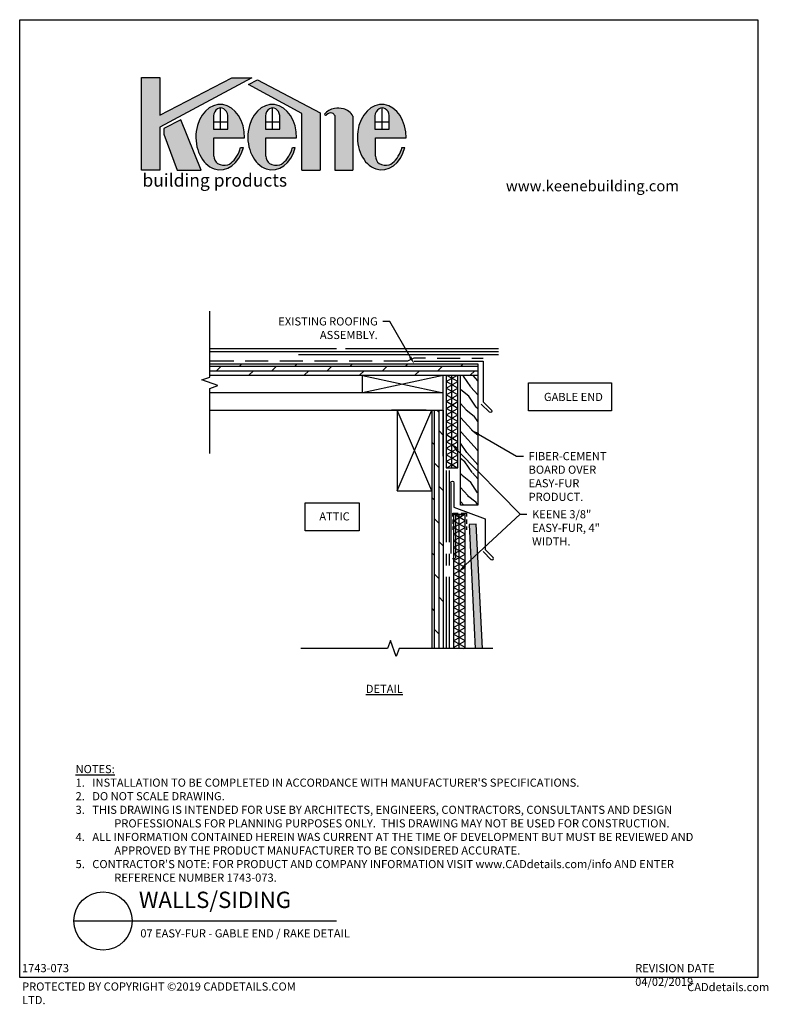
# Model space of a CAD drawing. Extents: x 0 to 219, y -8 to 280.
import ezdxf
from ezdxf import colors
from ezdxf.entities.mleader import LeaderData, LeaderLine
from ezdxf.math import Vec2, Vec3

# ---------------------------------------------------------------- set-up
doc = ezdxf.new("R2010")
doc.units = 0
doc.header["$LTSCALE"] = 10
doc.header["$MEASUREMENT"] = 0
doc.layers.get('0').update_dxf_attribs({"linetype": 'CONTINUOUS'})
for name, color, linetype in [('1743-LOGO$0$CADdetails-1-FINE', 1, 'CONTINUOUS'), ('1743-LOGO$0$CADdetails-11-VERYFINE', 11, 'CONTINUOUS'), ('1743-LOGO$0$CADdetails-2-FINELIGHT', 2, 'CONTINUOUS'), ('1743-LOGO$0$CADdetails-7-FRAME', 7, 'CONTINUOUS'), ('1743-LOGO$0$CADdetails-7-VERYFINE', 7, 'CONTINUOUS'), ('1743-LOGO$0$CADdetails-9-EXTRAFINE', 9, 'CONTINUOUS'), ('CADdetails-1-FINE', 1, 'CONTINUOUS'), ('CADdetails-11-VERYFINE', 11, 'CONTINUOUS'), ('CADdetails-2-FINELIGHT', 2, 'CONTINUOUS'), ('CADdetails-7-VERYFINE', 7, 'CONTINUOUS'), ('CADdetails-9-EXTRAFINE', 9, 'CONTINUOUS')]:
    doc.layers.add(name, color=color, linetype=linetype)
doc.styles.add('1743-LOGO$0$CADdetails-NOTES', font='ARIALN.TTF', dxfattribs={"height": 2.38})
doc.styles.add('1743-LOGO$0$CADdetails-SUBHEADING', font='ARIALN.TTF', dxfattribs={"height": 3.18})
doc.styles.add('CADdetails-DETAILTITLE', font='ARIALN.TTF', dxfattribs={"height": 4.77})
doc.styles.add('CADdetails-DIMENSIONS', font='ARIALN.TTF', dxfattribs={"height": 2.38})
doc.styles.add('CADdetails-NOTES', font='ARIALN.TTF', dxfattribs={"height": 2.38})

# ---------------------------------------------------------------- blocks, each defined once
blk = doc.blocks.new('1743-LOGO')
at = {"layer": '1743-LOGO$0$CADdetails-9-EXTRAFINE'}
h = blk.add_hatch(color=256, dxfattribs=at)
h.dxf.hatch_style = 1
h.set_gradient(color2=(0, 0, 0), tint=1)
h.paths.add_polyline_path([(67.90302381598713, 263.0214718451019), (62.07374289244467, 263.0214718451019), (41.05314686945144, 252.0437289418377), (41.05314686945144, 263.0951473511986), (35.59516895623779, 263.0951473511986), (35.59516895623779, 236.0560093980854), (41.05314686945143, 236.0560093980854), (41.05314686945144, 248.6143212005373)])
h.paths.add_polyline_path([(69.59952993704042, 262.4247955556383), (66.97319761117592, 261.0616183949007), (82.5180349099337, 252.5444820307134), (82.5180349099337, 236.0560093980854), (87.93601518265109, 236.0560093980854), (87.93601518265109, 252.7745060198814)])
at = {"layer": '1743-LOGO$0$CADdetails-9-EXTRAFINE', "true_color": 0xf9a352}
h = blk.add_hatch(color=21, dxfattribs=at)
h.dxf.hatch_style = 1
h.set_gradient(color1=(249, 163, 82), color2=(249, 163, 82), tint=1)
h.paths.add_polyline_path([(47.1784268644119, 250.7133331654244), (42.12842488426008, 248.2089705259807), (42.12842488426008, 246.5274696285389), (46.07652175970306, 236.0560093980854), (53.07583455055318, 236.0560093980854)])
edge = h.paths.add_edge_path()
edge.add_ellipse((58.67666567773563, 245.6666675679647), major_axis=(0, 9.555763141583498), ratio=0.7459522957021018, start_angle=268.5045735540651, end_angle=611.5437248275332)
edge.add_line((65.43817683279758, 242.6414958711501), (64.60469659177494, 242.6414958711501))
edge.add_spline(control_points=[(64.60469659177497, 242.6414958711503), (64.48829502037458, 242.2074714232527), (64.34720137894487, 241.7865929912834), (63.80620605495267, 240.4611747692574), (63.30831873722425, 239.6380757564977), (62.17196339297351, 238.32005274658), (61.54053375878986, 237.8149196524001), (60.87794643179431, 237.55271428143)], knot_values=[9.79404017751613, 9.79404017751613, 9.79404017751613, 9.79404017751613, 9.949421283736346, 9.949421283736346, 10.30628634402844, 10.30628634402844, 10.65028050231811, 10.65028050231811, 10.65028050231811, 10.65028050231811], degree=3, periodic=0)
edge.add_arc((59.88339619743051, 241.4626958930775), 4.034487126275354, 240.6630102842166, 284.271216747425, ccw=False)
edge.add_arc((59.97875093280105, 240.3603103324763), 3.181831955125443, 184.5384707312371, 229.3672931249027, ccw=False)
edge.add_line((56.806895839693, 240.1085369046053), (56.806895839693, 245.4172893647718))
edge.add_line((56.806895839693, 245.4172893647718), (65.80238136547581, 245.4172893647718))
h.paths.add_polyline_path([(56.69990421783356, 248.0291605209629), (56.69990421783356, 251.8480393122639, -0.2443382671997003), (57.90593915749754, 253.930193754054, -0.2814396114868155), (59.71505769397729, 253.9770852960751, -0.2252132891869837), (60.87761965280878, 252.0138604753053), (60.87761965280878, 248.029160520963)], flags=16)
edge = h.paths.add_edge_path()
edge.add_ellipse((73.88120066323222, 245.6666675679647), major_axis=(0, 9.555763141583498), ratio=0.7459522957021018, start_angle=268.5045735540651, end_angle=611.5437248275332)
edge.add_line((80.64271181829417, 242.6414958711501), (79.80923157727153, 242.6414958711501))
edge.add_spline(control_points=[(79.80923157727156, 242.6414958711503), (79.69283000587117, 242.2074714232527), (79.55173636444147, 241.7865929912834), (79.01074104044926, 240.4611747692574), (78.51285372272085, 239.6380757564977), (77.3764983784701, 238.32005274658), (76.74506874428646, 237.8149196524001), (76.08248141729091, 237.55271428143)], knot_values=[9.79404017751613, 9.79404017751613, 9.79404017751613, 9.79404017751613, 9.949421283736346, 9.949421283736346, 10.30628634402844, 10.30628634402844, 10.65028050231811, 10.65028050231811, 10.65028050231811, 10.65028050231811], degree=3, periodic=0)
edge.add_arc((75.08793118292711, 241.4626958930775), 4.034487126275368, 240.66301028421782, 284.27121674742335, ccw=False)
edge.add_arc((75.18328591829764, 240.3603103324763), 3.18183195512545, 184.5384707312407, 229.3672931249046, ccw=False)
edge.add_line((72.01143082518959, 240.1085369046051), (72.01143082518959, 245.4172893647718))
edge.add_line((72.01143082518959, 245.4172893647718), (81.00691635097239, 245.4172893647718))
h.paths.add_polyline_path([(71.90443920333016, 248.0291605209629), (71.90443920333016, 251.8480393122642, -0.2443382671997089), (73.11047414299445, 253.9301937540542, -0.2814396114867653), (74.91959267947392, 253.977085296075, -0.2252132891869633), (76.08215463830537, 252.0138604753054), (76.08215463830538, 248.029160520963)], flags=16)
h.paths.add_polyline_path([(97.50618954857305, 251.8157485528416, 0.1988365384514327), (94.69789413371413, 253.9451980287171, 0.1207414879442478), (92.09293000770697, 254.0107976612582, 0.1956836026754656), (89.2141891503386, 252.3399296510339, 0.6010734285730132), (89.78129966832554, 252.1533514352794, -0.3219094873146889), (91.43950724497503, 252.660133446277, -0.190739228234409), (92.17956553992374, 251.9576128772663), (92.17956553992374, 236.0560093980854), (97.50618954857305, 236.0560093980854)])
edge = h.paths.add_edge_path()
edge.add_ellipse((105.9242904299333, 245.6666675679647), major_axis=(0, 9.555763141583498), ratio=0.7459522957021018, start_angle=268.5045735540651, end_angle=611.5437248275332)
edge.add_line((112.6858015849953, 242.6414958711501), (111.8523213439727, 242.6414958711503))
edge.add_spline(control_points=[(111.8523213439726, 242.6414958711503), (111.7359197725723, 242.2074714232527), (111.5948261311426, 241.7865929912834), (111.0538308071503, 240.4611747692574), (110.5559434894219, 239.6380757564977), (109.4195881451712, 238.32005274658), (108.7881585109875, 237.8149196524001), (108.125571183992, 237.55271428143)], knot_values=[9.79404017751613, 9.79404017751613, 9.79404017751613, 9.79404017751613, 9.949421283736346, 9.949421283736346, 10.30628634402844, 10.30628634402844, 10.65028050231811, 10.65028050231811, 10.65028050231811, 10.65028050231811], degree=3, periodic=0)
edge.add_arc((107.1310209496282, 241.4626958930774), 4.034487126275356, 240.66301028421628, 284.2712167474234, ccw=False)
edge.add_arc((107.2263756849987, 240.3603103324763), 3.181831955125447, 184.5384707312407, 229.3672931249033, ccw=False)
edge.add_line((104.0545205918907, 240.1085369046051), (104.0545205918907, 245.4172893647718))
edge.add_line((104.0545205918907, 245.4172893647718), (113.0500061176735, 245.4172893647718))
h.paths.add_polyline_path([(103.9475289700312, 248.029160520963), (103.9475289700312, 251.8480393122642, -0.2443382672001285), (105.153563909699, 253.9301937540565, -0.2814396114861814), (106.9626824461753, 253.9770852960748, -0.2252132891869184), (108.1252444050065, 252.0138604753055), (108.1252444050065, 248.029160520963)], flags=16)
at = {"layer": '1743-LOGO$0$CADdetails-1-FINE'}
blk.add_line((82.5180349099337, 236.0560093980854), (87.93601518265109, 236.0560093980854), dxfattribs=at)
for points in [[(35.59516895623779, 236.0560093980854), (35.59516895623779, 263.0951473511986), (41.05314686945144, 263.0951473511986), (41.05314686945144, 252.0437289418377), (62.07374289244467, 263.0214718451019), (67.90302381598713, 263.0214718451019), (41.05314686945144, 248.6143212005373), (41.05314686945143, 236.0560093980854), (35.59516895623779, 236.0560093980854)], [(82.5180349099337, 236.0560093980854), (82.5180349099337, 252.5444820307134), (66.97319761117592, 261.0616183949007), (69.59952993704042, 262.4247955556383), (87.93601518265109, 252.7745060198814), (87.93601518265109, 236.0560093980854)]]:
    blk.add_lwpolyline(points, dxfattribs=at)
at = {"layer": '1743-LOGO$0$CADdetails-11-VERYFINE'}
for p, q in [((47.1784268644119, 250.7133331654244), (42.12842488426008, 248.2089705259807)), ((46.07652175970306, 236.0560093980854), (53.07583455055319, 236.0560093980854))]:
    blk.add_line(p, q, dxfattribs=at)
at = {"layer": '1743-LOGO$0$CADdetails-7-FRAME'}
blk.add_lwpolyline([(2.842170943040401e-14, 280), (216, 280), (216, 0), (2.842170943040401e-14, 0)], close=True, dxfattribs=at)
at = {"layer": '1743-LOGO$0$CADdetails-9-EXTRAFINE', "color": 21, "true_color": 0xf9a352}
for p, q in [((58.78876193532118, 248.029160520963), (58.78876193532111, 254.2082183340847)), ((73.99329692081777, 248.029160520963), (73.9932969208177, 254.2082183340847)), ((106.0363866875189, 248.029160520963), (106.0363866875188, 254.2082183340847)), ((53.07583455055318, 236.0560093980854), (47.1784268644119, 250.7133331654244)), ((56.69990421783356, 251.8480393122639), (56.69990421783356, 248.0291605209629)), ((60.87761965280878, 248.029160520963), (60.87761965280878, 252.0138604753053)), ((71.90443920333016, 251.8480393122639), (71.90443920333016, 248.0291605209629)), ((76.08215463830538, 248.029160520963), (76.08215463830537, 252.0138604753053)), ((92.17956553992374, 251.9576128772663), (92.17956553992374, 236.0560093980854)), ((97.50618954857305, 251.8157485528416), (97.50618954857305, 236.0560093980854)), ((103.9475289700312, 251.8480393122639), (103.9475289700312, 248.0291605209629)), ((108.1252444050065, 248.029160520963), (108.1252444050065, 252.0138604753053)), ((42.12842488426008, 248.2089705259807), (42.12842488426008, 246.5274696285389)), ((56.69990421783356, 250.1252297418177), (60.87761965280878, 250.1252297418177)), ((56.69990421783356, 248.0291605209629), (60.87761965280878, 248.029160520963)), ((71.90443920333016, 250.1252297418177), (76.08215463830538, 250.1252297418177)), ((71.90443920333016, 248.0291605209629), (76.08215463830538, 248.029160520963)), ((103.9475289700312, 250.1252297418177), (108.1252444050065, 250.1252297418177)), ((103.9475289700312, 248.0291605209629), (108.1252444050065, 248.029160520963)), ((42.12842488426008, 246.5274696285389), (46.07652175970306, 236.0560093980854)), ((56.806895839693, 240.1085369046053), (56.806895839693, 245.4172893647718)), ((56.806895839693, 245.4172893647718), (65.80238136547581, 245.4172893647718)), ((72.01143082518959, 240.1085369046053), (72.01143082518959, 245.4172893647718)), ((72.01143082518959, 245.4172893647718), (81.0069163509724, 245.4172893647718)), ((104.0545205918907, 240.1085369046053), (104.0545205918907, 245.4172893647718)), ((104.0545205918907, 245.4172893647718), (113.0500061176735, 245.4172893647718)), ((64.60469659177494, 242.6414958711501), (65.43817683279758, 242.6414958711501)), ((79.80923157727153, 242.6414958711501), (80.64271181829417, 242.6414958711501)), ((111.8523213439727, 242.6414958711503), (112.6858015849953, 242.6414958711501)), ((92.17956553992374, 236.0560093980854), (97.50618954857305, 236.0560093980854))]:
    blk.add_line(p, q, dxfattribs=at)
for centre, radius, start, end in [((59.30613568352323, 251.7288058366329), 2.608957468887138, 122.4584693587342, 177.3805800362528), ((58.84885243050882, 252.4739069765149), 1.734893835039001, 60.04733868458573, 122.922158317709), ((58.22757970822175, 251.7704168200498), 2.661198324287565, 5.248696290636149, 56.01675499083938), ((74.51067066901982, 251.7288058366329), 2.608957468887138, 122.4584693587342, 177.3805800362528), ((74.05338741600542, 252.4739069765149), 1.734893835039001, 60.04733868458573, 122.922158317709), ((73.43211469371835, 251.7704168200498), 2.661198324287565, 5.248696290636149, 56.01675499083938), ((92.70647432188998, 249.6383939429055), 4.415240752408766, 97.98770263377979, 142.2754502848767), ((93.26156560056744, 248.6629489703237), 5.474047384708073, 74.78814965251168, 102.3267527510364), ((93.53050790265155, 249.4891615689307), 4.606414174107746, 30.33636495046789, 75.31964743549497), ((106.5537604357209, 251.7288058366329), 2.608957468887138, 122.4584693587343, 177.3805800362528), ((106.0964771827065, 252.4739069765149), 1.734893835039001, 60.0473386845855, 122.922158317709), ((105.4752044604194, 251.7704168200498), 2.661198324287565, 5.248696290636149, 56.01675499083949), ((89.54730969676947, 252.3972958365367), 0.3380239306521791, 189.7709830851751, 313.8068145130679), ((90.96319389862828, 251.2524003939758), 1.486131471454991, 71.30650040433962, 142.6819388910094), ((90.92224926215854, 251.3741756885038), 1.386089165805875, 24.89289132071173, 68.08825319772369), ((59.97875093280107, 240.3603103324763), 3.181831955125459, 184.5384707312365, 229.3672931248964), ((75.18328591829766, 240.3603103324763), 3.181831955125459, 184.5384707312365, 229.3672931248963), ((107.2263756849987, 240.3603103324763), 3.181831955125459, 184.5384707312365, 229.3672931248964), ((59.88339619743051, 241.4626958930775), 4.034487126275353, 240.6630102842119, 284.2712167473421), ((75.0879311829271, 241.4626958930774), 4.034487126275353, 240.6630102842119, 284.2712167473421), ((107.1310209496282, 241.4626958930774), 4.034487126275353, 240.6630102842118, 284.2712167473422)]:
    blk.add_arc(centre, radius, start, end, dxfattribs=at)
for centre in [(58.67666567773563, 245.6666675679647), (73.88120066323222, 245.6666675679647), (105.9242904299333, 245.6666675679647)]:
    blk.add_ellipse(centre, major_axis=(0, 9.555763141583498), ratio=0.7459522957021018, start_param=4.686288865181728, end_param=10.67345151815065, dxfattribs=at)
for points in [[(60.87794643179431, 237.55271428143), (61.54053375878986, 237.8149196524001), (62.17196339297351, 238.32005274658), (63.30831873722425, 239.6380757564977), (63.80620605495267, 240.4611747692574), (64.34720137894487, 241.7865929912834), (64.48829502037458, 242.2074714232527), (64.60469659177497, 242.6414958711503)], [(76.08248141729091, 237.55271428143), (76.74506874428646, 237.8149196524001), (77.3764983784701, 238.32005274658), (78.51285372272085, 239.6380757564977), (79.01074104044926, 240.4611747692574), (79.55173636444147, 241.7865929912834), (79.69283000587117, 242.2074714232527), (79.80923157727156, 242.6414958711503)], [(108.125571183992, 237.55271428143), (108.7881585109875, 237.8149196524001), (109.4195881451712, 238.32005274658), (110.5559434894219, 239.6380757564977), (111.0538308071503, 240.4611747692574), (111.5948261311426, 241.7865929912834), (111.7359197725723, 242.2074714232527), (111.8523213439726, 242.6414958711503)]]:
    blk.add_open_spline(points, degree=3, knots=[9.79404017751613, 9.79404017751613, 9.79404017751613, 9.79404017751613, 10.1380343358058, 10.1380343358058, 10.49489939609789, 10.49489939609789, 10.65028050231811, 10.65028050231811, 10.65028050231811, 10.65028050231811], dxfattribs=at)
at = {"layer": '1743-LOGO$0$CADdetails-1-FINE', "insert": (35.9090021076363, 234.9430690341192), "char_height": 3.75, "attachment_point": 1, "style": '1743-LOGO$0$CADdetails-NOTES'}
blk.add_mtext_dynamic_manual_height_columns('{\\fMangal|b0|i0|c0|p18;\\T1.25;building products}', width=74.19065441251018, gutter_width=11.9, heights=[0], dxfattribs=at)
at = {"layer": '1743-LOGO$0$CADdetails-2-FINELIGHT', "style": '1743-LOGO$0$CADdetails-SUBHEADING'}
blk.add_text('www.keenebuilding.com', height=3.18, dxfattribs=at).set_placement((142.2391822931681, 229.8279983016529))
at = {"layer": '1743-LOGO$0$CADdetails-7-FRAME', "style": '1743-LOGO$0$CADdetails-NOTES'}
blk.add_text('CADdetails.com', height=2.38, dxfattribs=at).set_placement((195.2910490234386, -3.98867563805868))
at = {"layer": '1743-LOGO$0$CADdetails-7-VERYFINE', "char_height": 2.38, "attachment_point": 1, "style": '1743-LOGO$0$CADdetails-NOTES'}
for s, width, insert in [('1743-073', 53.65332784844463, (0.6787375462397729, 3.934435476920271)), ('REVISION DATE 04/02/2019', 36.00453271143056, (180.0818066662332, 3.907752749656993))]:
    blk.add_mtext_dynamic_manual_height_columns(s, width=width, gutter_width=11.9, heights=[0], dxfattribs=dict(at, insert=insert))
at = {"layer": '1743-LOGO$0$CADdetails-7-VERYFINE', "insert": (0.7062960522485184, -1.45024695298147), "char_height": 2.38, "width": 82.12948158253751, "attachment_point": 1, "style": '1743-LOGO$0$CADdetails-NOTES'}
blk.add_mtext('PROTECTED BY COPYRIGHT ©2019 CADDETAILS.COM LTD.', dxfattribs=at)

msp = doc.modelspace()

# ---------------------------------------------------------------- hatches: boundary and pattern name
at = {"layer": 'CADdetails-9-EXTRAFINE', "true_color": 0xc7c8ca}
h = msp.add_hatch(color=9, dxfattribs=at)
h.dxf.hatch_style = 1
h.set_gradient(color1=(192, 192, 192), color2=(192, 192, 192))
h.paths.add_polyline_path([(133.5875265723315, 132.5636715855281), (131.4948591723318, 132.4511625855274), (133.2950031723311, 96.15575918552742), (135.4101723723315, 96.15575918552742)])

# ---------------------------------------------------------------- linework, layer by layer
at = {"layer": 'CADdetails-1-FINE'}
for points in [[(55.64129137233192, 153.197822185528), (55.64129137233192, 172.1668395855277), (57.9589767723304, 173.0219079855283), (53.32360597233207, 174.7095429855277), (55.64129137233192, 175.5421095855277), (55.64129137233192, 194.8036503855279)], [(138.4254135723321, 96.15575918552742), (111.0182211723317, 96.15575918552742), (110.163152772331, 93.83807378552825), (108.4755177723317, 98.47344458552794), (107.6429511723303, 96.15575918552742), (82.28342257233123, 96.15575918552742)]]:
    msp.add_lwpolyline(points, dxfattribs=at)
at = {"layer": 'CADdetails-11-VERYFINE'}
for points in [[(92.70175597233163, 183.7552665855283), (55.64129137233056, 183.7552665855283)], [(140.1130485723314, 182.9001981855277), (55.64129137233192, 182.9001981855277)], [(140.1130485723314, 182.000126185528), (81.5858667723304, 182.000126185528)], [(140.1130485723314, 183.7552665855283), (95.28946297233131, 183.7552665855283)], [(62.61684937233065, 180.2224839855278), (55.64129137233192, 180.2224839855278)], [(55.64129137233192, 179.3674155855279), (134.0600643723309, 179.3674155855279), (134.0600643723309, 175.9921455855279), (55.64129137233192, 175.9921455855279)], [(55.64129137233192, 178.6923615855276), (133.9700571723314, 178.6923615855276)], [(57.57644617233052, 177.3872571855275), (58.92655417233107, 178.7373651855281)], [(64.32698617233189, 178.7373651855281), (64.95703657233105, 179.3674155855279)], [(72.74265937233201, 180.2224839855278), (65.99211937233201, 180.2224839855278)], [(73.77774217233161, 177.3872571855275), (75.1278501723308, 178.7373651855281)], [(82.86846937233065, 180.2224839855278), (76.11792937233065, 180.2224839855278)], [(80.52828217233161, 178.7373651855281), (81.15833257233214, 179.3674155855279)], [(92.99427937233065, 180.2224839855278), (86.24373937233202, 180.2224839855278)], [(89.97903817233134, 177.3872571855275), (91.32914617233189, 178.7373651855281)], [(103.120089372332, 180.2224839855278), (96.36954937233202, 180.2224839855278)], [(96.72957817233134, 178.7373651855281), (97.35962857233051, 179.3674155855279)], [(106.1803341723311, 177.3872571855275), (107.5304421723303, 178.7373651855281)], [(118.7363385723323, 181.0100469855275), (115.361068572331, 181.0100469855275), (113.4709173723307, 180.2224839855278), (106.4953593723307, 180.2224839855278)], [(112.9308741723311, 178.7373651855281), (113.5609245723316, 179.3674155855279)], [(122.111608572331, 181.0100469855275), (128.862148572331, 181.0100469855275)], [(122.3816301723308, 177.3872571855275), (123.7317381723313, 178.7373651855281)], [(129.1321701723308, 178.7373651855281), (129.7622205723313, 179.3674155855279)], [(132.237418572331, 181.0100469855275), (135.612688572331, 181.0100469855275)], [(55.64129137233192, 177.3422535855278), (133.9700571723314, 177.3422535855278)], [(123.9342543723322, 152.3652555855279), (123.9342543723322, 175.9921455855279), (100.3073643723322, 170.9292405855279), (100.3073643723322, 175.9921455855279), (123.9342543723322, 170.9292405855279), (55.64129137233192, 170.9292405855279)], [(61.58176657233105, 175.9921455855279), (61.62677017233079, 176.0371491855277)], [(67.02720217233161, 176.0371491855277), (68.3773101723308, 177.3872571855275)], [(77.78306257233078, 175.9921455855279), (77.82806617233189, 176.0371491855277)], [(83.22849817233134, 176.0371491855277), (84.57860617233189, 177.3872571855275)], [(93.98435857233187, 175.9921455855279), (94.02936217233162, 176.0371491855277)], [(99.42979417233244, 176.0371491855277), (100.7799021723303, 177.3872571855275)], [(110.1856545723302, 175.9921455855279), (110.2306581723313, 176.0371491855277)], [(115.6310901723308, 176.0371491855277), (116.9811981723313, 177.3872571855275)], [(126.3869505723313, 175.9921455855279), (126.4319541723311, 176.0371491855277)], [(131.8323861723319, 176.0371491855277), (133.1824941723311, 177.3872571855275)], [(55.64129137233192, 165.8663355855279), (123.9342543723322, 165.8663355855279), (123.9342543723322, 96.15575918552742)], [(118.9163529723313, 165.8663355855279), (108.7905429723313, 165.8663355855279)], [(110.4331743723309, 142.2394455855279), (120.5589843723322, 142.2394455855279), (110.4331743723309, 165.8663355855279), (110.4331743723309, 142.2394455855279), (120.5589843723322, 165.8663355855279), (120.5589843723322, 96.15575918552742)], [(121.3465473723312, 96.15575918552742), (121.3465473723312, 165.8663355855279)], [(122.7191571723323, 165.1687797855278), (122.0216013723328, 165.8663355855279)], [(122.6966553723317, 96.15575918552742), (122.6966553723317, 165.8663355855279)], [(123.9342543723322, 158.5532505855277), (122.7191571723323, 159.7683477855276)], [(121.3690491723304, 155.7180237855274), (120.5589843723322, 156.5280885855275)], [(122.7191571723323, 148.967483785528), (121.3690491723304, 150.3175917855279)], [(123.9342543723322, 142.3519545855279), (122.7191571723323, 143.5670517855279)], [(121.3690491723304, 139.5167277855276), (120.5589843723322, 140.3267925855278)], [(122.7191571723323, 132.7661877855276), (121.3690491723304, 134.1162957855282)], [(123.9342543723322, 126.1506585855275), (122.7191571723323, 127.3657557855275)], [(121.3690491723304, 123.3154317855279), (120.5589843723322, 124.1254965855274)], [(122.7191571723323, 116.5648917855279), (121.3690491723304, 117.9149997855284)], [(123.9342543723322, 109.9493625855278), (122.7191571723323, 111.1644597855278)], [(121.3690491723304, 107.1141357855282), (120.5589843723322, 107.9242005855277)], [(122.7191571723323, 100.3635957855275), (121.3690491723304, 101.713703785528)]]:
    msp.add_lwpolyline(points, dxfattribs=at)
msp.add_lwpolyline([(115.361068572331, 180.1549785855282), (135.612688572331, 180.1549785855282), (135.612688572331, 168.2515263855281), (138.0203811723303, 165.8888373855285, -0.9999739814557913), (137.4353343723322, 165.2812887855278), (135.0276417723315, 167.6439777855281)], format="xyb", dxfattribs=at)
at = {"layer": 'CADdetails-2-FINELIGHT'}
msp.add_line((15.86116100648781, 16.5399034144699), (92.72467912300249, 16.53990341446993), dxfattribs=at)
for points in [[(127.9170729723309, 148.9899855855279), (124.7893227723315, 150.8126313855278), (128.1645927723315, 152.7477861855285), (124.7893227723315, 154.7054427855283), (128.1645927723315, 156.6405975855283), (124.7893227723315, 158.5982541855281), (128.1645927723315, 160.5559107855279), (124.7893227723315, 162.4910655855279), (128.1645927723315, 164.4487221855277), (124.7893227723315, 166.3838769855277), (128.1645927723315, 168.3415335855275), (124.7893227723315, 170.2991901855281), (128.1645927723315, 172.2343449855273), (124.7893227723315, 174.1920015855279), (127.9170729723309, 175.9921455855279)], [(125.0143407723316, 148.9899855855279), (128.1645927723315, 150.8126313855278), (124.7893227723315, 152.7477861855278), (128.1645927723315, 154.7054427855283), (124.7893227723315, 156.6405975855276), (128.1645927723315, 158.5982541855281), (124.7893227723315, 160.5559107855279), (128.1645927723315, 162.4910655855279), (124.7893227723315, 164.4487221855277), (128.1645927723315, 166.3838769855277), (124.7893227723315, 168.3415335855275), (128.1645927723315, 170.2991901855281), (124.7893227723315, 172.2343449855273), (128.1645927723315, 174.1920015855279), (125.0143407723316, 175.9921455855279)], [(126.4769577723308, 148.9899855855279), (126.4769577723308, 175.9921455855279)], [(134.0600643723309, 175.9921455855279), (134.0600643723309, 138.0991143855275), (128.9971593723302, 138.0991143855275), (128.9971593723302, 152.3652555855279), (128.9971593723302, 175.9921455855279)], [(129.8522277723308, 175.7446257855273), (129.5597043723318, 175.9921455855279)], [(131.9898987723317, 172.6393773855285), (129.8747295723314, 175.8346329855281)], [(134.0600643723309, 174.417019585528), (132.664952772332, 175.9921455855279)], [(129.0871665723311, 171.8293125855283), (128.9971593723302, 171.9418215855283)], [(131.4273537723328, 169.8941577855276), (129.0421629723327, 171.761807185528)], [(133.5425229723304, 166.7664075855276), (131.4273537723328, 169.9841649855278)], [(134.0600643723309, 170.3216919855279), (132.0124005723309, 172.6168755855279)], [(130.6622925723303, 165.9563427855274), (128.9971593723302, 167.8464939855276)], [(133.0024797723307, 164.0211879855281), (130.6172889723306, 165.8888373855285)], [(134.0600643723309, 162.5135673855278), (133.0024797723307, 164.1111951855283)], [(134.0600643723309, 166.2263643855279), (133.5875265723315, 166.7439057855277)], [(132.237418572331, 160.1058747855278), (128.9971593723302, 163.7511663855283)], [(129.2671809723314, 159.3183117855281), (128.9971593723302, 159.7233441855279)], [(133.8125445723316, 154.2329049855276), (129.289682772332, 159.3183117855281)], [(134.0600643723309, 158.5532505855277), (132.1924149723326, 160.0158675855276)], [(130.8198051723315, 153.4678437855278), (128.9971593723302, 156.2355651855285)], [(134.0600643723309, 149.8450539855278), (130.8648087723312, 153.4453419855279)], [(134.0600643723309, 153.917879785528), (133.7675409723319, 154.165399585528)], [(130.2797619723304, 150.7001223855278), (128.9971593723302, 151.7127033855275)], [(132.3949311723308, 147.5948739855283), (130.2797619723304, 150.7901295855279)], [(124.7893227723315, 148.2024225855276), (124.7893227723315, 127.2307449855276)], [(125.6218893723316, 148.2024225855276), (125.6218893723316, 127.2307449855276)], [(129.5147007723307, 146.7848091855281), (128.9971593723302, 147.3698559855275)], [(134.0600643723309, 145.7497263855271), (132.4399347723305, 147.5723721855277)], [(126.1169289723315, 144.624636385528), (126.1169289723315, 123.9454821855284)], [(131.8548879723311, 144.8496543855275), (129.4696971723309, 146.7173037855278)], [(133.9700571723314, 141.7219041855274), (131.8548879723311, 144.9396615855276)], [(131.0898267723313, 140.9118393855279), (128.9971593723302, 143.2745283855282)], [(134.0600643723309, 141.6543987855278), (134.0150607723311, 141.6994023855282)], [(129.9422349723317, 138.0991143855275), (128.9971593723302, 139.1792007855275)], [(133.4300139723317, 138.9766845855279), (131.0448231723329, 140.8443339855276)], [(134.0600643723309, 138.0991143855275), (133.4300139723317, 139.0666917855274)], [(126.7019757723309, 134.7688479855279), (126.7019757723309, 135.7364253855279), (128.2996035723307, 135.7364253855279)], [(129.7397187723308, 96.15575918552742), (130.3022637723324, 96.47078438552768), (126.926993772331, 98.4284409855282), (130.3022637723324, 100.3635957855275), (126.926993772331, 102.321252385528), (130.3022637723324, 104.2789089855278), (126.926993772331, 106.2140637855278), (130.3022637723324, 108.1717203855276), (126.926993772331, 110.1068751855283), (130.3022637723324, 112.0645317855274), (126.926993772331, 114.022188385528), (130.3022637723324, 115.9573431855279), (126.926993772331, 117.9149997855284), (130.3022637723324, 119.8726563855276), (126.926993772331, 121.8078111855282), (130.3022637723324, 123.7654677855281), (126.926993772331, 125.700622585528), (130.3022637723324, 127.6582791855279), (126.926993772331, 129.6159357855284), (130.3022637723324, 131.5510905855277), (126.926993772331, 133.5087471855282), (130.0547439723317, 135.3088911855276)], [(127.5120405723318, 96.15575918552742), (126.926993772331, 96.47078438552768), (130.3022637723324, 98.4284409855282), (126.926993772331, 100.3635957855275), (130.3022637723324, 102.321252385528), (126.926993772331, 104.2789089855278), (130.3022637723324, 106.2140637855278), (126.926993772331, 108.1717203855276), (130.3022637723324, 110.1068751855283), (126.926993772331, 112.0645317855274), (130.3022637723324, 114.022188385528), (126.926993772331, 115.9573431855279), (130.3022637723324, 117.9149997855284), (126.926993772331, 119.8726563855276), (130.3022637723324, 121.8078111855282), (126.926993772331, 123.7654677855281), (130.3022637723324, 125.700622585528), (126.926993772331, 127.6582791855279), (130.3022637723324, 129.6159357855284), (126.926993772331, 131.5510905855277), (130.3022637723324, 133.5087471855282), (127.1745135723316, 135.3088911855276)], [(130.3022637723324, 96.15575918552742), (130.3022637723324, 135.3088911855276), (126.926993772331, 135.3088911855276), (126.926993772331, 96.15575918552742)], [(127.6020477723313, 122.5278687855276), (127.6020477723313, 135.3088911855276), (130.3022637723324, 135.3088911855276)], [(128.6146287723303, 96.15575918552742), (128.6146287723303, 135.3088911855276)], [(129.1321701723308, 135.7364253855279), (130.729797972332, 135.7364253855279), (130.729797972332, 134.7688479855279)], [(126.7019757723309, 133.9362813855278), (126.7019757723309, 132.6536787855276)], [(130.729797972332, 133.9362813855278), (130.729797972332, 132.6536787855276)], [(126.7019757723309, 131.8211121855275), (126.7019757723309, 130.8535347855275)], [(130.729797972332, 131.8211121855275), (130.729797972332, 130.8535347855275)], [(124.7893227723315, 123.8554749855276), (124.7893227723315, 120.4802049855282)], [(125.6218893723316, 123.8554749855276), (125.6218893723316, 120.4802049855282)], [(135.5676849723312, 124.5305289855278), (137.9528757723314, 122.1453381855277)], [(126.6569721723312, 122.5278687855276), (127.3320261723314, 122.5278687855276)], [(124.7893227723315, 117.1049349855282), (124.7893227723315, 96.15575918552742)], [(125.6218893723316, 117.1049349855282), (125.6218893723316, 96.15575918552742)]]:
    msp.add_lwpolyline(points, dxfattribs=at)
msp.add_lwpolyline([(124.7893227723315, 175.9921455855279), (124.7893227723315, 148.9899855855279), (128.1645927723315, 148.9899855855279), (128.1645927723315, 175.9921455855279)], close=True, dxfattribs=at)
msp.add_lwpolyline([(126.0944201356796, 144.635887285529, -0.9999927276262897), (127.0620045723316, 144.624636385528), (127.0620045723316, 137.4465621855277), (136.152731772332, 134.0487903855279), (136.152731772332, 125.1155757855279), (138.56042437233, 122.7528867855283)], format="xyb", dxfattribs=at)
msp.add_circle((24.38833065983727, 16.5399034144699), 8.527169653349347, dxfattribs=at)
msp.add_arc((138.2341617011233, 122.4716219877872), 0.4163000153812975, 225.340626552659, 45.33764500173592, dxfattribs=at)
at = {"layer": 'CADdetails-7-VERYFINE'}
for points in [[(148.8437469723311, 173.809470985528), (173.1456909723314, 173.809470985528), (173.1456909723314, 165.6188157855279), (148.8437469723311, 165.6188157855279)], [(83.54352337233229, 138.7966701855276), (99.31728517233103, 138.7966701855276), (99.31728517233103, 130.6060149855276), (83.54352337233229, 130.6060149855276)]]:
    msp.add_lwpolyline(points, close=True, dxfattribs=at)
at = {"layer": 'CADdetails-9-EXTRAFINE', "color": 9, "true_color": 0xc7c8ca}
msp.add_lwpolyline([(135.4101723723314, 96.1557591855281), (133.5875265723315, 132.5636715855281), (131.4948591723318, 132.4511625855274), (133.2950031723311, 96.1557591855281)], dxfattribs=at)

# ---------------------------------------------------------------- block references
msp.add_blockref('1743-LOGO', (0, 0))

# ---------------------------------------------------------------- texts
at = {"layer": 'CADdetails-1-FINE', "insert": (35.29701886375332, 14.08643117388778), "char_height": 2.38, "width": 158.5474135840126, "attachment_point": 1, "style": 'CADdetails-NOTES'}
msp.add_mtext('07 EASY-FUR - GABLE END / RAKE DETAIL', dxfattribs=at)
at = {"layer": 'CADdetails-2-FINELIGHT', "insert": (101.2906832574575, 85.56056707796454), "char_height": 2.38, "attachment_point": 1, "style": 'CADdetails-NOTES'}
msp.add_mtext_dynamic_manual_height_columns('{\\LDETAIL}', width=82.62367565516615, gutter_width=11.9, heights=[0], dxfattribs=at)
at = {"layer": 'CADdetails-2-FINELIGHT', "insert": (34.87786190006548, 18.82080924677071), "char_height": 4.77, "width": 109.9019713506139, "attachment_point": 7, "style": 'CADdetails-DETAILTITLE'}
msp.add_mtext('WALLS/SIDING', dxfattribs=at)
at = {"layer": 'CADdetails-7-VERYFINE', "char_height": 2.38, "attachment_point": 1, "style": 'CADdetails-NOTES'}
for s, width, insert in [('GABLE END', 23.85636975173441, (153.3853523501041, 170.9091329613952)), ('ATTIC', 24.91029620876134, (87.67189249938201, 135.9858610158645))]:
    msp.add_mtext_dynamic_manual_height_columns(s, width=width, gutter_width=11.9, heights=[0], dxfattribs=dict(at, insert=insert))
at = {"layer": 'CADdetails-7-VERYFINE', "insert": (16.36359087297396, 27.99892565552899), "char_height": 2.38, "width": 185.6464696698424, "attachment_point": 7, "style": 'CADdetails-NOTES'}
msp.add_mtext("{\\LNOTES:} \\P1.   INSTALLATION TO BE COMPLETED IN ACCORDANCE WITH MANUFACTURER'S SPECIFICATIONS. \\P2.   DO NOT SCALE DRAWING.\\P\\pi-4.76,l4.76;3.   THIS DRAWING IS INTENDED FOR USE BY ARCHITECTS, ENGINEERS, CONTRACTORS, CONSULTANTS AND DESIGN PROFESSIONALS FOR PLANNING PURPOSES ONLY.  THIS DRAWING MAY NOT BE USED FOR CONSTRUCTION.\\P4.   ALL INFORMATION CONTAINED HEREIN WAS CURRENT AT THE TIME OF DEVELOPMENT BUT MUST BE REVIEWED AND APPROVED BY THE PRODUCT MANUFACTURER TO BE CONSIDERED ACCURATE.\\P5.   CONTRACTOR'S NOTE: FOR PRODUCT AND COMPANY INFORMATION VISIT www.CADdetails.com/info AND ENTER\\P\\pi4.76,l0;REFERENCE NUMBER 1743-073.", dxfattribs=at)

# ---------------------------------------------------------------- leaders
at = {"layer": 'CADdetails-7-VERYFINE'}
ml = msp.add_multileader_mtext('Standard', dxfattribs=at)
ml.set_content('EXISTING ROOFING\\PASSEMBLY.', color=256, style='CADdetails-DIMENSIONS')
ml.set_leader_properties()
ml.build(insert=Vec2(0, 0))
ml.multileader.update_dxf_attribs({"dogleg_length": 2, "arrow_head_size": 2.38})
ctx = ml.context
ctx.base_point, ctx.char_height, ctx.arrow_head_size, ctx.landing_gap_size, ctx.plane_origin = Vec3(77.42097399487511, 191.7784085580996), 2.38, 2.38, 1.5, Vec3(115.4141721776132, 179.3674155855279)
ctx.text_align_type = 2
notes = []
notes.append((ctx, [(0, (1, 1, 0), (108.2486820439883, 191.7784085580996), (-1, 0), 2, [(0, [(115.4141721776132, 179.3674155855279)], 0, [])])]))
ctx.mtext.insert, ctx.mtext.alignment, ctx.mtext.flow_direction = Vec3(104.7486820439883, 192.9887018732429), 3, 5
ml = msp.add_multileader_mtext('Standard', dxfattribs=at)
ml.set_content('FIBER-CEMENT \\PBOARD OVER\\PEASY-FUR\\PPRODUCT.', color=256, style='CADdetails-DIMENSIONS')
ml.set_leader_properties()
ml.build(insert=Vec2(0, 0))
ml.multileader.update_dxf_attribs({"dogleg_length": 2, "arrow_head_size": 2.38})
ctx = ml.context
ctx.base_point, ctx.char_height, ctx.arrow_head_size, ctx.landing_gap_size, ctx.plane_origin = Vec3(147.3896464173578, 152.3964424581845), 2.38, 2.38, 1.5, Vec3(132.1924149723326, 160.0158675855276)
notes.append((ctx, [(0, (1, 1, 0), (145.3896464173578, 152.3964424581845), (1, 0), 2, [(0, [(132.1924149723326, 160.0158675855276)], 0, [])])]))
ctx.mtext.insert, ctx.mtext.flow_direction = Vec3(148.8896464173578, 153.6067357733278), 5
ml = msp.add_multileader_mtext('Standard', dxfattribs=at)
ml.set_content('KEENE 3/8" \\PEASY-FUR, 4"\\PWIDTH.', color=256, style='CADdetails-DIMENSIONS')
ml.set_leader_properties()
ml.build(insert=Vec2(0, 0))
ml.multileader.update_dxf_attribs({"dogleg_length": 2, "arrow_head_size": 2.38})
ctx = ml.context
ctx.base_point, ctx.char_height, ctx.arrow_head_size, ctx.landing_gap_size, ctx.plane_origin = Vec3(148.4048341340588, 135.4124667348822), 2.38, 2.38, 1.5, Vec3(126.4769577723315, 155.6730201855279)
notes.append((ctx, [(0, (1, 1, 0), (146.4048341340588, 135.4124667348822), (1, 0), 2, [(0, [(126.4769577723315, 155.6730201855279)], 0, [])])]))
ctx.mtext.insert, ctx.mtext.width, ctx.mtext.flow_direction = Vec3(149.9048341340588, 136.6024667348822), 33.96771262976722, 5
ml = msp.add_multileader_mtext('Standard', dxfattribs=at)
ml.set_content('', color=256, style='CADdetails-DIMENSIONS')
ml.set_leader_properties()
ml.build(insert=Vec2(0, 0))
ml.multileader.update_dxf_attribs({"dogleg_length": 2, "arrow_head_size": 2.38})
ctx = ml.context
ctx.base_point, ctx.char_height, ctx.arrow_head_size, ctx.landing_gap_size, ctx.plane_origin = Vec3(148.4048341340588, 135.4124667348822), 2.38, 2.38, 1.5, Vec3(128.6146287723303, 128.6371074855289)
notes.append((ctx, [(0, (1, 1, 0), (146.4048341340588, 135.4124667348822), (1, 0), 2, [(0, [(128.6146287723317, 118.893828085528)], 0, [])])]))
ctx.mtext.insert, ctx.mtext.flow_direction = Vec3(149.9048341340588, 136.6024667348822), 5
for ctx, leaders in notes:
    for number, flags, end, landing, length, lines in leaders:
        leader = LeaderData()
        leader.index, (leader.has_last_leader_line, leader.has_dogleg_vector, leader.attachment_direction) = number, flags
        leader.last_leader_point, leader.dogleg_vector, leader.dogleg_length = Vec3(end), Vec3(landing), length
        for number, points, colour, breaks in lines:
            line = LeaderLine()
            line.index, line.vertices, line.color, line.breaks = number, Vec3.list(points), colors.encode_raw_color(colour), breaks
            leader.lines.append(line)
        ctx.leaders.append(leader)

doc.saveas('drawing.dxf')
